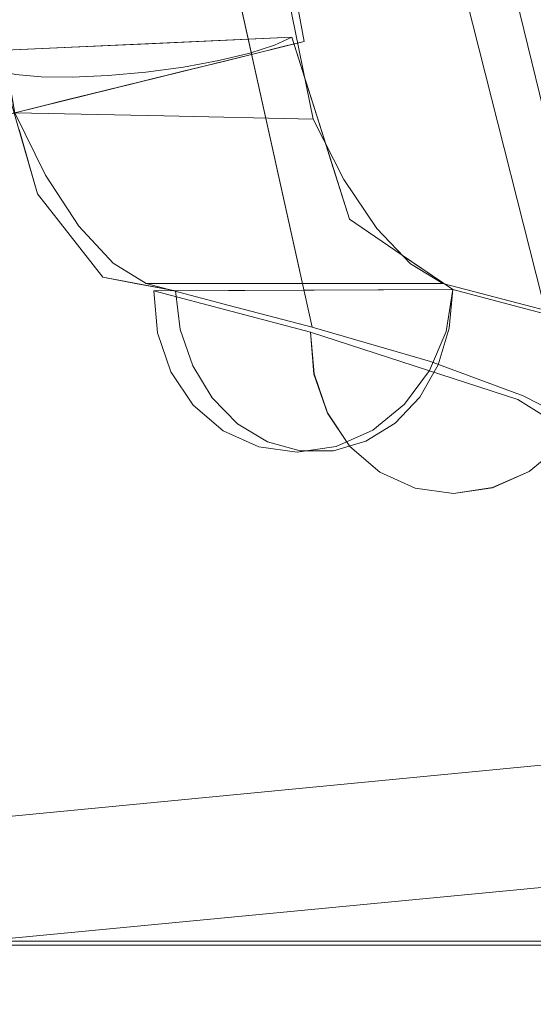
# Model space of a CAD drawing. Units: inches. Extents: x -10.8 to 12.7, y -10 to 10.
# Drawn here: x -8.8 to -7.2, y -10 to -6.8 of the extents above; entities that cross this region are included whole.
import ezdxf

# ---------------------------------------------------------------- set-up
doc = ezdxf.new("R2010")
doc.units = ezdxf.units.IN
doc.header["$MEASUREMENT"] = 0
doc.layers.add('SEAT-BASEMETAL', color=5, linetype='Continuous', lineweight=9)
doc.layers.add('SEAT-FABRIC', color=5, linetype='Continuous', lineweight=9)

msp = doc.modelspace()

# ---------------------------------------------------------------- linework, layer by layer
at = {"layer": 'SEAT-BASEMETAL'}
for points, invisible_edges in [([(-10.5952, -9.5689, 1.4015), (-6.0904, -9.1382, 16.31), (-6.0418, -9.1315, 16.2949)], 1), ([(-6.0418, -9.1315, 16.2949), (-10.5464, -9.5756, 1.3867), (-10.5952, -9.5689, 1.4015)], 1), ([(-10.5464, -9.5756, 1.3867), (-6.0418, -9.1315, 16.2949), (-5.993, -9.1382, 16.2802)], 13), ([(-6.1357, -9.1578, 16.3244), (-10.6438, -9.5756, 1.4165), (-10.6891, -9.5953, 1.4309)], 13), ([(-10.6891, -9.5953, 1.4309), (-6.1744, -9.1891, 16.3371), (-6.1357, -9.1578, 16.3244)], 13), ([(-6.0904, -9.1382, 16.31), (-10.5952, -9.5689, 1.4015), (-10.6438, -9.5756, 1.4165)], 13), ([(-10.6438, -9.5756, 1.4165), (-6.1357, -9.1578, 16.3244), (-6.0904, -9.1382, 16.31)], 13), ([(-5.993, -9.1382, 16.2802), (-10.5008, -9.5953, 1.3734), (-10.5464, -9.5756, 1.3867)], 13), ([(-5.993, -9.1382, 16.2802), (-5.9474, -9.1578, 16.2668), (-10.5008, -9.5953, 1.3734)], 14), ([(-10.4616, -9.6265, 1.3623), (-10.5008, -9.5953, 1.3734), (-5.9474, -9.1578, 16.2668)], 14), ([(-10.4616, -9.6265, 1.3623), (-5.9474, -9.1578, 16.2668), (-5.9082, -9.1891, 16.2558)], 13), ([(-10.6891, -9.5953, 1.4309), (-10.7278, -9.6265, 1.4437), (-6.1744, -9.1891, 16.3371)], 14), ([(-10.7278, -9.6265, 1.4437), (-6.204, -9.2299, 16.3474), (-6.1744, -9.1891, 16.3371)], 13), ([(-10.4616, -9.6265, 1.3623), (-5.9082, -9.1891, 16.2558), (-10.4313, -9.6673, 1.3543)], 3), ([(-10.4313, -9.6673, 1.3543), (-5.9082, -9.1891, 16.2558), (-5.8779, -9.2299, 16.2477)], 13), ([(-6.204, -9.2299, 16.3474), (-10.7278, -9.6265, 1.4437), (-10.7574, -9.6673, 1.4539)], 13), ([(-6.2224, -9.2773, 16.3544), (-6.204, -9.2299, 16.3474), (-10.7574, -9.6673, 1.4539)], 14), ([(-5.8779, -9.2299, 16.2477), (-10.4121, -9.7147, 1.3498), (-10.4313, -9.6673, 1.3543)], 13), ([(-10.4121, -9.7147, 1.3498), (-5.8779, -9.2299, 16.2477), (-5.8587, -9.2773, 16.2432)], 13), ([(-6.2224, -9.2773, 16.3544), (-10.7574, -9.6673, 1.4539), (-10.7758, -9.7147, 1.461)], 13), ([(-10.7758, -9.7147, 1.461), (-6.2284, -9.3283, 16.3577), (-6.2224, -9.2773, 16.3544)], 13), ([(-10.4121, -9.7147, 1.3498), (-5.8587, -9.2773, 16.2432), (-10.4053, -9.7657, 1.3492)], 3), ([(-10.4053, -9.7657, 1.3492), (-5.8587, -9.2773, 16.2432), (-5.8519, -9.3283, 16.2426)], 13), ([(-10.7758, -9.7147, 1.461), (-10.7818, -9.7657, 1.4643), (-6.2284, -9.3283, 16.3577)], 14), ([(-10.7818, -9.7657, 1.4643), (-6.2216, -9.3792, 16.3571), (-6.2284, -9.3283, 16.3577)], 13), ([(-10.4113, -9.8166, 1.3525), (-5.8519, -9.3283, 16.2426), (-5.8579, -9.3792, 16.246)], 13), ([(-10.4113, -9.8166, 1.3525), (-10.4053, -9.7657, 1.3492), (-5.8519, -9.3283, 16.2426)], 14), ([(-10.775, -9.8166, 1.4637), (-6.2216, -9.3792, 16.3571), (-10.7818, -9.7657, 1.4643)], 3), ([(-10.775, -9.8166, 1.4637), (-6.2024, -9.4266, 16.3527), (-6.2216, -9.3792, 16.3571)], 13), ([(-5.8579, -9.3792, 16.246), (-10.4297, -9.864, 1.3595), (-10.4113, -9.8166, 1.3525)], 13), ([(-5.8579, -9.3792, 16.246), (-5.8763, -9.4266, 16.253), (-10.4297, -9.864, 1.3595)], 14), ([(-6.2024, -9.4266, 16.3527), (-10.775, -9.8166, 1.4637), (-10.7558, -9.864, 1.4592)], 13), ([(-10.7558, -9.864, 1.4592), (-6.1721, -9.4674, 16.3446), (-6.2024, -9.4266, 16.3527)], 13), ([(-5.8763, -9.4266, 16.253), (-10.4593, -9.9048, 1.3698), (-10.4297, -9.864, 1.3595)], 13), ([(-10.4593, -9.9048, 1.3698), (-5.8763, -9.4266, 16.253), (-5.9059, -9.4674, 16.2632)], 13), ([(-10.7255, -9.9048, 1.4512), (-6.1721, -9.4674, 16.3446), (-10.7558, -9.864, 1.4592)], 3), ([(-10.7255, -9.9048, 1.4512), (-6.1329, -9.4987, 16.3335), (-6.1721, -9.4674, 16.3446)], 13), ([(-10.498, -9.9361, 1.3825), (-10.4593, -9.9048, 1.3698), (-5.9059, -9.4674, 16.2632)], 14), ([(-10.498, -9.9361, 1.3825), (-5.9059, -9.4674, 16.2632), (-5.9446, -9.4987, 16.276)], 13), ([(-10.7255, -9.9048, 1.4512), (-10.6863, -9.9361, 1.4401), (-6.1329, -9.4987, 16.3335)], 14), ([(-6.0873, -9.5183, 16.3202), (-6.1329, -9.4987, 16.3335), (-10.6863, -9.9361, 1.4401)], 14), ([(-10.498, -9.9361, 1.3825), (-5.9446, -9.4987, 16.276), (-10.5433, -9.9557, 1.3969)], 3), ([(-10.5433, -9.9557, 1.3969), (-5.9446, -9.4987, 16.276), (-5.9899, -9.5183, 16.2904)], 13), ([(-6.0873, -9.5183, 16.3202), (-10.6863, -9.9361, 1.4401), (-10.6407, -9.9557, 1.4267)], 13), ([(-10.6407, -9.9557, 1.4267), (-6.0385, -9.525, 16.3055), (-6.0873, -9.5183, 16.3202)], 13), ([(-6.0385, -9.525, 16.3055), (-10.6407, -9.9557, 1.4267), (-10.5919, -9.9624, 1.412)], 1), ([(-5.9899, -9.5183, 16.2904), (-10.5919, -9.9624, 1.412), (-10.5433, -9.9557, 1.3969)], 13), ([(-10.5919, -9.9624, 1.412), (-5.9899, -9.5183, 16.2904), (-6.0385, -9.525, 16.3055)], 1), ([(-9.6345, -9.6145, 0.1882), (-9.6345, -9.6195, 0.2393), (7.4882, -9.6195, 0.2393), (7.4882, -9.6145, 0.1882)], 10), ([(7.4882, -9.6145, 0.1882), (7.4882, -9.623, 0.1375), (-9.6345, -9.623, 0.1375), (-9.6345, -9.6145, 0.1882)], 10), ([(7.4882, -9.6376, 0.2874), (7.4882, -9.6195, 0.2393), (-9.6345, -9.6195, 0.2393), (-9.6345, -9.6376, 0.2874)], 10), ([(7.4882, -9.623, 0.1375), (7.4882, -9.6442, 0.0907), (-9.6345, -9.6442, 0.0907), (-9.6345, -9.623, 0.1375)], 10), ([(7.4882, -9.6675, 0.3292), (7.4882, -9.6376, 0.2874), (-9.6345, -9.6376, 0.2874), (-9.6345, -9.6675, 0.3292)], 10), ([(7.4882, -9.6442, 0.0907), (7.4882, -9.6769, 0.051), (-9.6345, -9.6769, 0.051), (-9.6345, -9.6442, 0.0907)], 10), ([(7.4882, -9.7072, 0.3619), (7.4882, -9.6675, 0.3292), (-9.6345, -9.6675, 0.3292), (-9.6345, -9.7072, 0.3619)], 10), ([(7.4882, -9.6769, 0.051), (7.4882, -9.7187, 0.0211), (-9.6345, -9.7187, 0.0211), (-9.6345, -9.6769, 0.051)], 10), ([(7.4882, -9.754, 0.3831), (7.4882, -9.7072, 0.3619), (-9.6345, -9.7072, 0.3619), (-9.6345, -9.754, 0.3831)], 10), ([(7.4882, -9.7187, 0.0211), (7.4882, -9.7668, 0.003), (-9.6345, -9.7668, 0.003), (-9.6345, -9.7187, 0.0211)], 10), ([(7.4882, -9.8047, 0.3915), (7.4882, -9.754, 0.3831), (-9.6345, -9.754, 0.3831), (-9.6345, -9.8047, 0.3915)], 2), ([(7.4882, -9.7668, 0.003), (7.4882, -9.8179, -0.0019), (-9.6345, -9.8179, -0.0019), (-9.6345, -9.7668, 0.003)], 8), ([(7.4882, -9.8558, 0.3865), (7.4882, -9.8047, 0.3915), (-9.6345, -9.8047, 0.3915), (-9.6345, -9.8558, 0.3865)], 8), ([(7.4882, -9.8179, -0.0019), (7.4882, -9.8686, 0.0065), (-9.6345, -9.8686, 0.0065), (-9.6345, -9.8179, -0.0019)], 2), ([(7.4882, -9.9039, 0.3685), (7.4882, -9.8558, 0.3865), (-9.6345, -9.8558, 0.3865), (-9.6345, -9.9039, 0.3685)], 10), ([(7.4882, -9.8686, 0.0065), (7.4882, -9.9154, 0.0277), (-9.6345, -9.9154, 0.0277), (-9.6345, -9.8686, 0.0065)], 10), ([(7.4882, -9.9457, 0.3386), (7.4882, -9.9039, 0.3685), (-9.6345, -9.9039, 0.3685), (-9.6345, -9.9457, 0.3386)], 10), ([(-9.6345, -9.9154, 0.0277), (7.4882, -9.9154, 0.0277), (7.4882, -9.9551, 0.0604), (-9.6345, -9.9551, 0.0604)], 5), ([(7.4882, -9.9783, 0.2989), (7.4882, -9.9457, 0.3386), (-9.6345, -9.9457, 0.3386), (-9.6345, -9.9783, 0.2989)], 10), ([(-9.6345, -9.9551, 0.0604), (7.4882, -9.9551, 0.0604), (7.4882, -9.985, 0.1022), (-9.6345, -9.985, 0.1022)], 5), ([(7.4882, -9.9996, 0.2521), (7.4882, -9.9783, 0.2989), (-9.6345, -9.9783, 0.2989), (-9.6345, -9.9996, 0.2521)], 10), ([(7.4882, -9.985, 0.1022), (7.4882, -10.003, 0.1503), (-9.6345, -10.003, 0.1503), (-9.6345, -9.985, 0.1022)], 10), ([(7.4882, -10.008, 0.2014), (7.4882, -9.9996, 0.2521), (-9.6345, -9.9996, 0.2521), (-9.6345, -10.008, 0.2014)], 10), ([(-9.6345, -10.008, 0.2014), (-9.6345, -10.003, 0.1503), (7.4882, -10.003, 0.1503), (7.4882, -10.008, 0.2014)], 10)]:
    msp.add_3dface(points, dxfattribs=dict(at, invisible_edges=invisible_edges))
at = {"layer": 'SEAT-FABRIC'}
for points, invisible_edges in [([(-8.2385, -0.077, 19.4193), (-6.9287, -8.7011, 19.9517), (-7.7692, -5.2639, 20.6422)], 15), ([(-6.8188, -8.7721, 19.2702), (-8.2385, -0.077, 19.4193), (-7.8436, -3.8681, 18.8797)], 15), ([(-6.9287, -8.7011, 19.9517), (-8.2385, -0.077, 19.4193), (-6.8188, -8.7721, 19.2702)], 3), ([(-8.42, -7.6854, 29.7385), (-9.3906, -4.3418, 30.4392), (-9.6701, -1.5089, 30.4392)], 13), ([(-8.42, -7.6854, 29.7385), (-9.6701, -1.5089, 30.4392), (-8.9113, -1.6449, 28.5051)], 15), ([(-8.1528, -7.756, 29.1217), (-8.42, -7.6854, 29.7385), (-8.9113, -1.6449, 28.5051)], 14), ([(-8.9113, -1.6449, 28.5051), (-8.5651, -4.7635, 28.5051), (-8.1528, -7.756, 29.1217)], 14), ([(-6.8038, -8.3904, 23.1717), (-7.8743, -3.39, 23.5147), (-7.7401, -4.4937, 22.4917)], 15), ([(-7.8743, -3.39, 23.5147), (-6.8038, -8.3904, 23.1717), (-7.648, -5.0358, 24.4367)], 15), ([(-8.0025, -3.4055, 25.6105), (-7.2052, -8.0476, 26.5134), (-8.1592, -4.1102, 26.9124)], 15), ([(-8.0025, -3.4055, 25.6105), (-6.9908, -8.1568, 25.4823), (-7.2052, -8.0476, 26.5134)], 13), ([(-6.9908, -8.1568, 25.4823), (-8.0025, -3.4055, 25.6105), (-7.648, -5.0358, 24.4367)], 15), ([(-8.5338, -3.5194, 30.8114), (-8.8425, -7.1352, 30.4392), (-9.4858, -3.6363, 30.4392)], 13), ([(-8.8425, -7.1352, 30.4392), (-8.5338, -3.5194, 30.8114), (-7.9112, -6.9059, 30.8114)], 1), ([(-8.5338, -3.5194, 30.8114), (-8.5224, -3.9608, 30.9017), (-7.9112, -6.9059, 30.8114)], 3), ([(-8.0639, -6.9435, 31.0262), (-7.9739, -6.9213, 30.9292), (-8.6328, -3.6058, 30.982)], 14), ([(-8.0639, -6.9435, 31.0262), (-8.6328, -3.6058, 30.982), (-8.6264, -4.4091, 31.0655)], 15), ([(-8.6328, -3.6058, 30.982), (-7.9739, -6.9213, 30.9292), (-8.5224, -3.9608, 30.9017)], 15), ([(-8.8554, -3.661, 31.1195), (-8.8761, -4.4665, 31.1396), (-8.3005, -7.0018, 31.1337)], 15), ([(-8.6264, -4.4091, 31.0655), (-8.8554, -3.661, 31.1195), (-8.1754, -6.9709, 31.096)], 15), ([(-8.3005, -7.0018, 31.1337), (-8.1754, -6.9709, 31.096), (-8.8554, -3.661, 31.1195)], 14), ([(-7.0664, -6.0286, 18.0131), (-6.593, -8.8446, 18.618), (-7.8436, -3.8681, 18.8797)], 15), ([(-6.8188, -8.7721, 19.2702), (-7.8436, -3.8681, 18.8797), (-6.593, -8.8446, 18.618)], 3), ([(-7.9112, -6.9059, 30.8114), (-8.5224, -3.9608, 30.9017), (-7.9739, -6.9213, 30.9292)], 3), ([(-8.5651, -4.7635, 28.5051), (-8.1592, -4.1102, 26.9124), (-7.5044, -7.9373, 27.5231)], 15), ([(-8.1592, -4.1102, 26.9124), (-7.2052, -8.0476, 26.5134), (-7.5044, -7.9373, 27.5231)], 13), ([(-7.1564, -4.1262, 27.0859), (-7.5945, -4.7724, 28.79), (-6.4825, -7.9541, 27.7484)], 15), ([(-8.7662, -7.1164, 30.9476), (-9.1465, -5.0828, 30.9968), (-9.3698, -4.209, 30.892)], 15), ([(-8.7662, -7.1164, 30.9476), (-9.3698, -4.209, 30.892), (-8.8339, -7.1331, 30.8329)], 3), ([(-8.6366, -7.5013, 30.1565), (-8.7439, -7.3369, 30.3187), (-9.3906, -4.3418, 30.4392)], 14), ([(-8.6366, -7.5013, 30.1565), (-9.3906, -4.3418, 30.4392), (-8.5264, -7.6198, 29.9598)], 3), ([(-8.8425, -7.1352, 30.4392), (-9.3906, -4.3418, 30.4392), (-8.7439, -7.3369, 30.3187)], 2), ([(-8.42, -7.6854, 29.7385), (-8.5264, -7.6198, 29.9598), (-9.3906, -4.3418, 30.4392)], 14), ([(-8.8425, -7.1352, 30.4392), (-8.3623, -7.1455, 30.6191), (-9.3906, -4.3418, 30.4392)], 2), ([(-9.3906, -4.3418, 30.4392), (-8.3623, -7.1455, 30.6191), (-8.4516, -4.3562, 30.7988)], 15), ([(-9.1516, -4.3735, 31.0761), (-8.5576, -7.0651, 31.1049), (-8.8566, -5.3768, 31.1249)], 15), ([(-8.5576, -7.0651, 31.1049), (-9.1516, -4.3735, 31.0761), (-8.6719, -7.0932, 31.0404)], 3), ([(-9.1516, -4.3735, 31.0761), (-9.1465, -5.0828, 30.9968), (-8.6719, -7.0932, 31.0404)], 15), ([(-7.8821, -7.1559, 30.7988), (-8.4516, -4.3562, 30.7988), (-8.3623, -7.1455, 30.6191)], 2), ([(-8.4516, -4.3562, 30.7988), (-7.4639, -7.6854, 30.1094), (-7.5945, -4.7724, 28.79)], 15), ([(-7.677, -7.508, 30.5181), (-8.4516, -4.3562, 30.7988), (-7.7834, -7.35, 30.6781)], 3), ([(-8.4516, -4.3562, 30.7988), (-7.677, -7.508, 30.5181), (-7.5685, -7.622, 30.3255)], 13), ([(-7.7834, -7.35, 30.6781), (-8.4516, -4.3562, 30.7988), (-7.8821, -7.1559, 30.7988)], 1), ([(-7.5685, -7.622, 30.3255), (-7.4639, -7.6854, 30.1094), (-8.4516, -4.3562, 30.7988)], 14), ([(-8.6264, -4.4091, 31.0655), (-8.1754, -6.9709, 31.096), (-8.0639, -6.9435, 31.0262)], 13), ([(-8.3005, -7.0018, 31.1337), (-8.8761, -4.4665, 31.1396), (-8.4309, -7.0339, 31.1367)], 3), ([(-8.8761, -4.4665, 31.1396), (-8.8566, -5.3768, 31.1249), (-8.4309, -7.0339, 31.1367)], 15), ([(-6.8212, -8.5138, 21.9054), (-7.7401, -4.4937, 22.4917), (-7.7692, -5.2639, 20.6422)], 15), ([(-6.8038, -8.3904, 23.1717), (-7.7401, -4.4937, 22.4917), (-6.8212, -8.5138, 21.9054)], 3), ([(-7.5044, -7.9373, 27.5231), (-7.885, -7.8266, 28.5051), (-8.5651, -4.7635, 28.5051)], 12), ([(-7.885, -7.8266, 28.5051), (-8.1528, -7.756, 29.1217), (-8.5651, -4.7635, 28.5051)], 2), ([(-7.1766, -7.761, 29.4495), (-6.8887, -7.8366, 28.79), (-7.5945, -4.7724, 28.79)], 12), ([(-7.5945, -4.7724, 28.79), (-7.4639, -7.6854, 30.1094), (-7.1766, -7.761, 29.4495)], 13), ([(-7.5945, -4.7724, 28.79), (-6.8887, -7.8366, 28.79), (-6.4825, -7.9541, 27.7484)], 12), ([(-6.8038, -8.3904, 23.1717), (-6.864, -8.2641, 24.4367), (-7.648, -5.0358, 24.4367)], 12), ([(-6.864, -8.2641, 24.4367), (-6.9908, -8.1568, 25.4823), (-7.648, -5.0358, 24.4367)], 2), ([(-8.7662, -7.1164, 30.9476), (-8.6719, -7.0932, 31.0404), (-9.1465, -5.0828, 30.9968)], 14), ([(-6.9287, -8.7011, 19.9517), (-6.9168, -8.6339, 20.6422), (-7.7692, -5.2639, 20.6422)], 12), ([(-6.9168, -8.6339, 20.6422), (-6.8212, -8.5138, 21.9054), (-7.7692, -5.2639, 20.6422)], 2), ([(-8.8566, -5.3768, 31.1249), (-8.5576, -7.0651, 31.1049), (-8.4309, -7.0339, 31.1367)], 13), ([(-8.903, -6.9347, 30.4727), (-8.0063, -6.9182, 30.9182), (-7.9504, -6.8924, 30.8114)], 1), ([(-8.8734, -7.1429, 30.5697), (-7.9112, -6.9059, 30.8114), (-8.0639, -6.9435, 31.0262)], 15), ([(-8.8425, -7.1352, 30.4392), (-7.9112, -6.9059, 30.8114), (-8.8734, -7.1429, 30.5697)], 2), ([(-8.6578, -6.9238, 30.5599), (-8.4126, -6.9129, 30.6471), (-8.4782, -7.1896, 30.4968)], 14), ([(-8.4782, -7.1896, 30.4968), (-8.4126, -6.9129, 30.6471), (-8.1736, -7.1019, 30.6575)], 15), ([(-7.9504, -6.8924, 30.8114), (-8.1736, -7.1019, 30.6575), (-8.4126, -6.9129, 30.6471)], 3), ([(-8.1736, -7.1019, 30.6575), (-7.9504, -6.8924, 30.8114), (-7.9025, -7.0442, 30.731)], 13), ([(-7.9739, -6.9213, 30.9292), (-8.0639, -6.9435, 31.0262), (-7.9112, -6.9059, 30.8114)], 2), ([(-8.0063, -6.9182, 30.9182), (-7.8824, -7.1077, 30.6974), (-7.9504, -6.8924, 30.8114)], 1), ([(-8.903, -6.9347, 30.4727), (-8.9304, -6.9593, 30.5896), (-8.4206, -7.0045, 31.1399)], 14), ([(-8.903, -6.9347, 30.4727), (-8.0863, -6.9437, 31.0092), (-8.0063, -6.9182, 30.9182)], 13), ([(-8.8511, -7.1141, 30.3734), (-8.903, -6.9347, 30.4727), (-8.6578, -6.9238, 30.5599)], 12), ([(-8.4206, -7.0045, 31.1399), (-8.2994, -6.9882, 31.1236), (-8.903, -6.9347, 30.4727)], 14), ([(-8.2994, -6.9882, 31.1236), (-8.1857, -6.9675, 31.0792), (-8.903, -6.9347, 30.4727)], 14), ([(-8.903, -6.9347, 30.4727), (-8.1857, -6.9675, 31.0792), (-8.0863, -6.9437, 31.0092)], 13), ([(-8.0639, -6.9435, 31.0262), (-8.8705, -7.1421, 30.704), (-8.8734, -7.1429, 30.5697)], 13), ([(-8.0639, -6.9435, 31.0262), (-8.3005, -7.0018, 31.1337), (-8.8705, -7.1421, 30.704)], 15), ([(-8.8511, -7.1141, 30.3734), (-8.6578, -6.9238, 30.5599), (-8.4782, -7.1896, 30.4968)], 15), ([(-8.1754, -6.9709, 31.096), (-8.3005, -7.0018, 31.1337), (-8.0639, -6.9435, 31.0262)], 2), ([(-8.0961, -7.2187, 30.9686), (-8.0863, -6.9437, 31.0092), (-8.1857, -6.9675, 31.0792)], 13), ([(-8.0961, -7.2187, 30.9686), (-8.0063, -6.9182, 30.9182), (-8.0863, -6.9437, 31.0092)], 13), ([(-8.0063, -6.9182, 30.9182), (-8.0961, -7.2187, 30.9686), (-7.8824, -7.1077, 30.6974)], 15), ([(-8.9304, -6.9593, 30.5896), (-8.9287, -6.9812, 30.7096), (-8.5422, -7.0155, 31.1272)], 14), ([(-8.9304, -6.9593, 30.5896), (-8.5422, -7.0155, 31.1272), (-8.4206, -7.0045, 31.1399)], 13), ([(-8.0961, -7.2187, 30.9686), (-8.1857, -6.9675, 31.0792), (-8.2994, -6.9882, 31.1236)], 13), ([(-8.9287, -6.9812, 30.7096), (-8.8406, -7.0122, 30.9311), (-8.7584, -7.0195, 31.0198)], 13), ([(-8.9287, -6.9812, 30.7096), (-8.7584, -7.0195, 31.0198), (-8.6569, -7.0206, 31.0864)], 13), ([(-8.5422, -7.0155, 31.1272), (-8.9287, -6.9812, 30.7096), (-8.6569, -7.0206, 31.0864)], 3), ([(-8.8406, -7.0122, 30.9311), (-8.8986, -6.9992, 30.8257), (-8.7564, -7.3162, 30.8703)], 14), ([(-8.8986, -6.9992, 30.8257), (-8.8702, -7.2645, 30.664), (-8.7564, -7.3162, 30.8703)], 15), ([(-8.7662, -7.1164, 30.9476), (-8.8705, -7.1421, 30.704), (-8.3005, -7.0018, 31.1337)], 15), ([(-8.7662, -7.1164, 30.9476), (-8.3005, -7.0018, 31.1337), (-8.4309, -7.0339, 31.1367)], 13), ([(-8.5422, -7.0155, 31.1272), (-8.3207, -7.2991, 31.0393), (-8.4206, -7.0045, 31.1399)], 3), ([(-8.4206, -7.0045, 31.1399), (-8.3207, -7.2991, 31.0393), (-8.2994, -6.9882, 31.1236)], 3), ([(-8.2994, -6.9882, 31.1236), (-8.3207, -7.2991, 31.0393), (-8.0961, -7.2187, 30.9686)], 15), ([(-8.7564, -7.3162, 30.8703), (-8.7584, -7.0195, 31.0198), (-8.8406, -7.0122, 30.9311)], 13), ([(-8.6719, -7.0932, 31.0404), (-8.7662, -7.1164, 30.9476), (-8.4309, -7.0339, 31.1367)], 14), ([(-8.7584, -7.0195, 31.0198), (-8.7564, -7.3162, 30.8703), (-8.6569, -7.0206, 31.0864)], 3), ([(-8.6569, -7.0206, 31.0864), (-8.7564, -7.3162, 30.8703), (-8.5175, -7.4927, 30.9223)], 15), ([(-8.6719, -7.0932, 31.0404), (-8.4309, -7.0339, 31.1367), (-8.5576, -7.0651, 31.1049)], 1), ([(-8.5422, -7.0155, 31.1272), (-8.6569, -7.0206, 31.0864), (-8.5175, -7.4927, 30.9223)], 14), ([(-8.3207, -7.2991, 31.0393), (-8.5422, -7.0155, 31.1272), (-8.5175, -7.4927, 30.9223)], 15), ([(-7.9025, -7.0442, 30.731), (-7.8545, -7.196, 30.6507), (-8.1736, -7.1019, 30.6575)], 14), ([(-8.2635, -7.4021, 30.3987), (-8.4782, -7.1896, 30.4968), (-8.1736, -7.1019, 30.6575)], 15), ([(-8.2635, -7.4021, 30.3987), (-8.1736, -7.1019, 30.6575), (-7.8545, -7.196, 30.6507)], 15), ([(-8.7662, -7.1164, 30.9476), (-8.8339, -7.1331, 30.8329), (-8.8705, -7.1421, 30.704)], 12), ([(-8.7695, -7.3962, 30.2173), (-8.8511, -7.1141, 30.3734), (-8.4782, -7.1896, 30.4968)], 14), ([(-8.8425, -7.1352, 30.4392), (-8.7439, -7.3369, 30.3187), (-8.3623, -7.1455, 30.6191)], 2), ([(-8.0961, -7.2187, 30.9686), (-7.9709, -7.3662, 30.818), (-7.8824, -7.1077, 30.6974)], 15), ([(-7.8824, -7.1077, 30.6974), (-7.9709, -7.3662, 30.818), (-7.8238, -7.293, 30.5993)], 3), ([(-7.7834, -7.35, 30.6781), (-8.3623, -7.1455, 30.6191), (-8.7439, -7.3369, 30.3187)], 15), ([(-8.3623, -7.1455, 30.6191), (-7.7834, -7.35, 30.6781), (-7.8821, -7.1559, 30.7988)], 1), ([(-8.8294, -7.1891, 30.3319), (-8.8252, -7.4314, 30.4478), (-8.8702, -7.2645, 30.664)], 15), ([(-8.8252, -7.4314, 30.4478), (-8.8294, -7.1891, 30.3319), (-8.7695, -7.3962, 30.2173)], 13), ([(-8.4782, -7.1896, 30.4968), (-8.4715, -7.4828, 30.2237), (-8.7695, -7.3962, 30.2173)], 15), ([(-8.4782, -7.1896, 30.4968), (-8.2635, -7.4021, 30.3987), (-8.4715, -7.4828, 30.2237)], 15), ([(-7.7653, -7.4783, 30.5012), (-8.2635, -7.4021, 30.3987), (-7.8545, -7.196, 30.6507)], 3), ([(-8.3207, -7.2991, 31.0393), (-8.141, -7.4933, 30.8979), (-8.0961, -7.2187, 30.9686)], 15), ([(-7.9709, -7.3662, 30.818), (-8.0961, -7.2187, 30.9686), (-8.141, -7.4933, 30.8979)], 15), ([(-8.7621, -7.5251, 30.6399), (-8.7564, -7.3162, 30.8703), (-8.8702, -7.2645, 30.664)], 15), ([(-8.8702, -7.2645, 30.664), (-8.8252, -7.4314, 30.4478), (-8.7621, -7.5251, 30.6399)], 15), ([(-7.8238, -7.293, 30.5993), (-7.9709, -7.3662, 30.818), (-7.9246, -7.5775, 30.704)], 15), ([(-7.9246, -7.5775, 30.704), (-7.7653, -7.4783, 30.5012), (-7.8238, -7.293, 30.5993)], 13), ([(-8.5702, -7.7299, 30.6671), (-8.7564, -7.3162, 30.8703), (-8.7621, -7.5251, 30.6399)], 15), ([(-8.5175, -7.4927, 30.9223), (-8.7564, -7.3162, 30.8703), (-8.5702, -7.7299, 30.6671)], 15), ([(-8.3502, -7.7099, 30.7959), (-8.3207, -7.2991, 31.0393), (-8.5175, -7.4927, 30.9223)], 15), ([(-8.141, -7.4933, 30.8979), (-8.3207, -7.2991, 31.0393), (-8.3502, -7.7099, 30.7959)], 15), ([(-8.7439, -7.3369, 30.3187), (-8.6366, -7.5013, 30.1565), (-7.7834, -7.35, 30.6781)], 14), ([(-8.6366, -7.5013, 30.1565), (-7.677, -7.508, 30.5181), (-7.7834, -7.35, 30.6781)], 13), ([(-7.9246, -7.5775, 30.704), (-7.9709, -7.3662, 30.818), (-8.141, -7.4933, 30.8979)], 15), ([(-8.7695, -7.3962, 30.2173), (-8.658, -7.7802, 30.2512), (-8.8252, -7.4314, 30.4478)], 15), ([(-8.6643, -7.531, 30.0251), (-8.7695, -7.3962, 30.2173), (-8.4715, -7.4828, 30.2237)], 14), ([(-8.658, -7.7802, 30.2512), (-8.7695, -7.3962, 30.2173), (-8.6643, -7.531, 30.0251)], 13), ([(-8.2635, -7.4021, 30.3987), (-8.0702, -7.6049, 30.1685), (-8.4715, -7.4828, 30.2237)], 15), ([(-8.0702, -7.6049, 30.1685), (-8.2635, -7.4021, 30.3987), (-7.7653, -7.4783, 30.5012)], 15), ([(-8.8252, -7.4314, 30.4478), (-8.658, -7.7802, 30.2512), (-8.7621, -7.5251, 30.6399)], 15), ([(-8.3726, -7.5994, 30.0671), (-8.6643, -7.531, 30.0251), (-8.4715, -7.4828, 30.2237)], 15), ([(-8.4715, -7.4828, 30.2237), (-8.0702, -7.6049, 30.1685), (-8.3726, -7.5994, 30.0671)], 15), ([(-7.5988, -7.5918, 30.2223), (-8.0702, -7.6049, 30.1685), (-7.7653, -7.4783, 30.5012)], 3), ([(-7.8587, -7.7875, 30.5336), (-7.7653, -7.4783, 30.5012), (-7.9246, -7.5775, 30.704)], 15), ([(-7.66, -7.5501, 30.3248), (-7.7653, -7.4783, 30.5012), (-7.8587, -7.7875, 30.5336)], 14), ([(-8.6366, -7.5013, 30.1565), (-8.5264, -7.6198, 29.9598), (-7.677, -7.508, 30.5181)], 14), ([(-8.5175, -7.4927, 30.9223), (-8.5702, -7.7299, 30.6671), (-8.3502, -7.7099, 30.7959)], 15), ([(-8.5264, -7.6198, 29.9598), (-7.5685, -7.622, 30.3255), (-7.677, -7.508, 30.5181)], 13), ([(-8.141, -7.4933, 30.8979), (-8.3502, -7.7099, 30.7959), (-8.1196, -7.7858, 30.7042)], 15), ([(-8.1196, -7.7858, 30.7042), (-7.9246, -7.5775, 30.704), (-8.141, -7.4933, 30.8979)], 15), ([(-8.658, -7.7802, 30.2512), (-8.5702, -7.7299, 30.6671), (-8.7621, -7.5251, 30.6399)], 15), ([(-8.6643, -7.531, 30.0251), (-8.3726, -7.5994, 30.0671), (-8.5591, -7.6657, 29.8329)], 3), ([(-8.6643, -7.531, 30.0251), (-8.5591, -7.6657, 29.8329), (-8.658, -7.7802, 30.2512)], 14), ([(-7.8587, -7.7875, 30.5336), (-7.6926, -7.8225, 30.3228), (-7.66, -7.5501, 30.3248)], 15), ([(-7.66, -7.5501, 30.3248), (-7.6926, -7.8225, 30.3228), (-7.5547, -7.6219, 30.1483)], 3), ([(-8.1196, -7.7858, 30.7042), (-7.8587, -7.7875, 30.5336), (-7.9246, -7.5775, 30.704)], 15), ([(-8.5591, -7.6657, 29.8329), (-8.3726, -7.5994, 30.0671), (-8.1992, -7.6879, 29.8698)], 15), ([(-8.1992, -7.6879, 29.8698), (-8.3726, -7.5994, 30.0671), (-8.0702, -7.6049, 30.1685)], 15), ([(-8.0702, -7.6049, 30.1685), (-7.8775, -7.6803, 30.0165), (-8.1992, -7.6879, 29.8698)], 15), ([(-7.8775, -7.6803, 30.0165), (-8.0702, -7.6049, 30.1685), (-7.5988, -7.5918, 30.2223)], 15), ([(-7.4324, -7.7053, 29.9433), (-7.8775, -7.6803, 30.0165), (-7.5988, -7.5918, 30.2223)], 3), ([(-8.5264, -7.6198, 29.9598), (-8.42, -7.6854, 29.7385), (-7.5685, -7.622, 30.3255)], 14), ([(-7.5685, -7.622, 30.3255), (-8.42, -7.6854, 29.7385), (-7.4639, -7.6854, 30.1094)], 1), ([(-7.5547, -7.6219, 30.1483), (-7.6926, -7.8225, 30.3228), (-7.6405, -7.9754, 30.1368)], 15), ([(-7.5547, -7.6219, 30.1483), (-7.6405, -7.9754, 30.1368), (-7.4435, -7.83, 29.936)], 15), ([(-7.4435, -7.83, 29.936), (-7.4324, -7.7053, 29.9433), (-7.5547, -7.6219, 30.1483)], 12), ([(-8.5591, -7.6657, 29.8329), (-8.5075, -7.8766, 29.846), (-8.658, -7.7802, 30.2512)], 15), ([(-8.4164, -7.6921, 29.5744), (-8.5591, -7.6657, 29.8329), (-8.1992, -7.6879, 29.8698)], 14), ([(-8.4543, -7.6851, 29.6431), (-8.5075, -7.8766, 29.846), (-8.5591, -7.6657, 29.8329)], 3), ([(-8.4543, -7.6851, 29.6431), (-8.3669, -8.004, 29.6957), (-8.5075, -7.8766, 29.846)], 15), ([(-8.3101, -7.8335, 29.4187), (-8.4543, -7.6851, 29.6431), (-8.3257, -7.7089, 29.4101)], 1), ([(-8.3101, -7.8335, 29.4187), (-8.3669, -8.004, 29.6957), (-8.4543, -7.6851, 29.6431)], 15), ([(-7.4639, -7.6854, 30.1094), (-8.42, -7.6854, 29.7385), (-8.1528, -7.756, 29.1217)], 12), ([(-7.8923, -7.7072, 29.6688), (-8.4164, -7.6921, 29.5744), (-8.1992, -7.6879, 29.8698)], 15), ([(-7.8923, -7.7072, 29.6688), (-8.3257, -7.7089, 29.4101), (-8.4164, -7.6921, 29.5744)], 12), ([(-7.4324, -7.7053, 29.9434), (-7.1809, -7.7716, 29.3644), (-8.395, -7.7096, 29.5263)], 2), ([(-7.4539, -7.8404, 29.9495), (-7.4324, -7.7053, 29.9434), (-8.395, -7.7096, 29.5263)], 12), ([(-7.4324, -7.7053, 29.9433), (-8.3101, -7.8335, 29.4187), (-8.3257, -7.7089, 29.4101)], 1), ([(-8.3101, -7.8335, 29.4187), (-7.4324, -7.7053, 29.9433), (-8.2698, -7.9508, 29.4422)], 3), ([(-8.2072, -8.0542, 29.4789), (-8.2698, -7.9508, 29.4422), (-7.4324, -7.7053, 29.9433)], 14), ([(-8.1253, -8.1373, 29.5274), (-8.2072, -8.0542, 29.4789), (-7.4324, -7.7053, 29.9433)], 14), ([(-7.8923, -7.7072, 29.6688), (-8.1992, -7.6879, 29.8698), (-7.8775, -7.6803, 30.0165)], 15), ([(-7.4639, -7.6854, 30.1094), (-8.1528, -7.756, 29.1217), (-7.1766, -7.761, 29.4495)], 3), ([(-8.0289, -8.1953, 29.5846), (-8.1253, -8.1373, 29.5274), (-7.4324, -7.7053, 29.9433)], 14), ([(-7.4435, -7.83, 29.936), (-8.0289, -8.1953, 29.5846), (-7.4324, -7.7053, 29.9433)], 3), ([(-7.6623, -7.7062, 29.8061), (-7.8923, -7.7072, 29.6688), (-7.8775, -7.6803, 30.0165)], 14), ([(-7.8775, -7.6803, 30.0165), (-7.4324, -7.7053, 29.9433), (-7.6623, -7.7062, 29.8061)], 13), ([(-7.1809, -7.7716, 29.3644), (-7.4324, -7.7053, 29.9434), (-7.4539, -7.8404, 29.9495)], 12), ([(-8.5702, -7.7299, 30.6671), (-8.658, -7.7802, 30.2512), (-8.5186, -7.9149, 30.3971)], 15), ([(-8.3502, -7.7099, 30.7959), (-8.5702, -7.7299, 30.6671), (-8.3397, -7.9172, 30.5696)], 15), ([(-8.3397, -7.9172, 30.5696), (-8.5702, -7.7299, 30.6671), (-8.5186, -7.9149, 30.3971)], 15), ([(-8.1432, -7.776, 28.9465), (-8.3838, -7.8445, 29.5467), (-8.395, -7.7096, 29.5263)], 1), ([(-8.395, -7.7096, 29.5263), (-7.1809, -7.7716, 29.3644), (-8.1432, -7.776, 28.9465)], 3), ([(-8.395, -7.7096, 29.5263), (-8.3838, -7.8445, 29.5467), (-7.4539, -7.8404, 29.9495)], 14), ([(-8.3502, -7.7099, 30.7959), (-8.3397, -7.9172, 30.5696), (-8.1196, -7.7858, 30.7042)], 15), ([(-7.1766, -7.761, 29.4495), (-8.1528, -7.756, 29.1217), (-7.885, -7.8266, 28.5051)], 13), ([(-7.8909, -7.8424, 28.3668), (-8.1432, -7.776, 28.9465), (-7.1809, -7.7716, 29.3644)], 14), ([(-7.8909, -7.8424, 28.3668), (-7.1809, -7.7716, 29.3644), (-6.929, -7.8379, 28.7856)], 13), ([(-7.1766, -7.761, 29.4495), (-7.885, -7.8266, 28.5051), (-6.8887, -7.8366, 28.79)], 3), ([(-7.1809, -7.7716, 29.3644), (-7.4539, -7.8404, 29.9495), (-6.9505, -7.9729, 28.7917)], 15), ([(-7.1809, -7.7716, 29.3644), (-6.9505, -7.9729, 28.7917), (-6.929, -7.8379, 28.7856)], 1), ([(-8.658, -7.7802, 30.2512), (-8.5075, -7.8766, 29.846), (-8.42, -8.0405, 29.9779)], 15), ([(-8.658, -7.7802, 30.2512), (-8.42, -8.0405, 29.9779), (-8.5186, -7.9149, 30.3971)], 15), ([(-7.8796, -7.9773, 28.3872), (-8.3838, -7.8445, 29.5467), (-8.1432, -7.776, 28.9465)], 15), ([(-8.1196, -7.7858, 30.7042), (-8.3397, -7.9172, 30.5696), (-8.0935, -8.0294, 30.4271)], 15), ([(-7.8796, -7.9773, 28.3872), (-8.1432, -7.776, 28.9465), (-7.8909, -7.8424, 28.3668)], 1), ([(-8.1196, -7.7858, 30.7042), (-8.0935, -8.0294, 30.4271), (-7.8587, -7.7875, 30.5336)], 15), ([(-8.0935, -8.0294, 30.4271), (-7.8401, -7.9947, 30.337), (-7.8587, -7.7875, 30.5336)], 15), ([(-7.8401, -7.9947, 30.337), (-7.6926, -7.8225, 30.3228), (-7.8587, -7.7875, 30.5336)], 15), ([(-8.3101, -7.8335, 29.4187), (-8.2698, -7.9508, 29.4422), (-8.3669, -8.004, 29.6957)], 14), ([(-8.0289, -8.1953, 29.5846), (-7.4435, -7.83, 29.936), (-7.9238, -8.2249, 29.6472)], 3), ([(-7.9238, -8.2249, 29.6472), (-7.4435, -7.83, 29.936), (-7.4798, -7.9476, 29.9137)], 13), ([(-6.8887, -7.8366, 28.79), (-7.885, -7.8266, 28.5051), (-7.5044, -7.9373, 27.5231)], 13), ([(-7.6405, -7.9754, 30.1368), (-7.6926, -7.8225, 30.3228), (-7.8401, -7.9947, 30.337)], 15), ([(-7.4435, -7.83, 29.936), (-7.6405, -7.9754, 30.1368), (-7.4798, -7.9476, 29.9137)], 3), ([(-8.3405, -7.9701, 29.5798), (-7.4539, -7.8404, 29.9495), (-8.3838, -7.8445, 29.5467)], 3), ([(-8.3405, -7.9701, 29.5798), (-8.3838, -7.8445, 29.5467), (-7.8796, -7.9773, 28.3872)], 14), ([(-7.4539, -7.8404, 29.9495), (-8.3405, -7.9701, 29.5798), (-7.8083, -8.2108, 29.8382)], 15), ([(-6.929, -7.8379, 28.7856), (-7.2232, -8.0589, 26.4158), (-7.8909, -7.8424, 28.3668)], 13), ([(-7.5672, -8.0778, 27.6118), (-7.8792, -7.9771, 28.3873), (-7.8909, -7.8424, 28.3668)], 13), ([(-7.5672, -8.0778, 27.6118), (-7.8909, -7.8424, 28.3668), (-7.5567, -7.9507, 27.3903)], 13), ([(-7.8083, -8.2108, 29.8382), (-7.5068, -7.9664, 29.941), (-7.4539, -7.8404, 29.9495)], 13), ([(-7.5068, -7.9664, 29.941), (-6.9505, -7.9729, 28.7917), (-7.4539, -7.8404, 29.9495)], 3), ([(-6.8887, -7.8366, 28.79), (-7.5044, -7.9373, 27.5231), (-6.4825, -7.9541, 27.7484)], 3), ([(-6.929, -7.8379, 28.7856), (-6.2066, -8.0722, 26.6744), (-7.2232, -8.0589, 26.4158)], 14), ([(-8.5075, -7.8766, 29.846), (-8.3669, -8.004, 29.6957), (-8.42, -8.0405, 29.9779)], 15), ([(-8.3397, -7.9172, 30.5696), (-8.5186, -7.9149, 30.3971), (-8.3089, -8.0657, 30.3009)], 15), ([(-8.42, -8.0405, 29.9779), (-8.3089, -8.0657, 30.3009), (-8.5186, -7.9149, 30.3971)], 15), ([(-8.3089, -8.0657, 30.3009), (-8.0935, -8.0294, 30.4271), (-8.3397, -7.9172, 30.5696)], 15), ([(-8.2698, -7.9508, 29.4422), (-8.2072, -8.0542, 29.4789), (-8.3669, -8.004, 29.6957)], 14), ([(-7.9238, -8.2249, 29.6472), (-7.4798, -7.9476, 29.9137), (-7.8161, -8.2245, 29.7114)], 3), ([(-7.8161, -8.2245, 29.7114), (-7.4798, -7.9476, 29.9137), (-7.7121, -8.194, 29.7737)], 3), ([(-7.6177, -8.1352, 29.8304), (-7.7121, -8.194, 29.7737), (-7.4798, -7.9476, 29.9137)], 14), ([(-7.6405, -7.9754, 30.1368), (-7.5387, -8.0515, 29.878), (-7.4798, -7.9476, 29.9137)], 13), ([(-7.5387, -8.0515, 29.878), (-7.6177, -8.1352, 29.8304), (-7.4798, -7.9476, 29.9137)], 2), ([(-7.3554, -8.0959, 26.9239), (-7.5672, -8.0778, 27.6118), (-7.5567, -7.9507, 27.3903)], 15), ([(-7.2232, -8.0589, 26.4158), (-7.3554, -8.0959, 26.9239), (-7.5567, -7.9507, 27.3903)], 3), ([(-7.2052, -8.0476, 26.5134), (-6.4825, -7.9541, 27.7484), (-7.5044, -7.9373, 27.5231)], 3), ([(-6.1626, -8.0713, 26.6769), (-6.4825, -7.9541, 27.7484), (-7.2052, -8.0476, 26.5134)], 14), ([(-8.3405, -7.9701, 29.5798), (-7.8363, -8.103, 28.4204), (-8.2681, -8.0778, 29.6236)], 3), ([(-7.8363, -8.103, 28.4204), (-8.3405, -7.9701, 29.5798), (-7.8796, -7.9773, 28.3872)], 3), ([(-7.8083, -8.2108, 29.8382), (-8.3405, -7.9701, 29.5798), (-8.0574, -8.2119, 29.7303)], 15), ([(-8.2681, -8.0778, 29.6236), (-8.1716, -8.1603, 29.6749), (-8.3405, -7.9701, 29.5798)], 2), ([(-8.0574, -8.2119, 29.7303), (-8.3405, -7.9701, 29.5798), (-8.1716, -8.1603, 29.6749)], 3), ([(-7.8359, -8.1027, 28.4206), (-7.8792, -7.9771, 28.3873), (-7.5178, -8.1734, 27.5802)], 14), ([(-7.5672, -8.0778, 27.6118), (-7.5178, -8.1734, 27.5802), (-7.8792, -7.9771, 28.3873)], 15), ([(-7.6405, -7.9754, 30.1368), (-7.8401, -7.9947, 30.337), (-7.8145, -8.1441, 30.0756)], 15), ([(-7.8145, -8.1441, 30.0756), (-7.6177, -8.1352, 29.8304), (-7.6405, -7.9754, 30.1368)], 15), ([(-7.5068, -7.9664, 29.941), (-7.8083, -8.2108, 29.8382), (-7.6902, -8.1582, 29.8834)], 13), ([(-7.5068, -7.9664, 29.941), (-7.6902, -8.1582, 29.8834), (-7.5874, -8.0748, 29.9184)], 1), ([(-7.6405, -7.9754, 30.1368), (-7.6177, -8.1352, 29.8304), (-7.5387, -8.0515, 29.878)], 13), ([(-7.5068, -7.9664, 29.941), (-7.5874, -8.0748, 29.9184), (-7.0034, -8.0991, 28.7831)], 14), ([(-7.5068, -7.9664, 29.941), (-7.0034, -8.0991, 28.7831), (-6.9505, -7.9729, 28.7917)], 13), ([(-8.3669, -8.004, 29.6957), (-8.2184, -8.16, 29.8201), (-8.42, -8.0405, 29.9779)], 15), ([(-8.3669, -8.004, 29.6957), (-8.2072, -8.0542, 29.4789), (-8.2184, -8.16, 29.8201)], 15), ([(-8.0935, -8.0294, 30.4271), (-7.8145, -8.1441, 30.0756), (-7.8401, -7.9947, 30.337)], 15), ([(-8.1013, -8.1704, 30.1153), (-8.42, -8.0405, 29.9779), (-8.2184, -8.16, 29.8201)], 15), ([(-8.3089, -8.0657, 30.3009), (-8.42, -8.0405, 29.9779), (-8.1013, -8.1704, 30.1153)], 15), ([(-8.1013, -8.1704, 30.1153), (-8.0935, -8.0294, 30.4271), (-8.3089, -8.0657, 30.3009)], 15), ([(-8.2184, -8.16, 29.8201), (-8.2072, -8.0542, 29.4789), (-8.1253, -8.1373, 29.5274)], 13), ([(-8.1013, -8.1704, 30.1153), (-7.8145, -8.1441, 30.0756), (-8.0935, -8.0294, 30.4271)], 15), ([(-6.1626, -8.0713, 26.6769), (-7.2052, -8.0476, 26.5134), (-6.9908, -8.1568, 25.4823)], 13), ([(-8.1716, -8.1603, 29.6749), (-8.2681, -8.0778, 29.6236), (-7.6676, -8.293, 28.5158)], 14), ([(-7.764, -8.2106, 28.4643), (-8.2681, -8.0778, 29.6236), (-7.8363, -8.103, 28.4204)], 3), ([(-7.6676, -8.293, 28.5158), (-8.2681, -8.0778, 29.6236), (-7.764, -8.2106, 28.4643)], 3), ([(-7.5874, -8.0748, 29.9184), (-7.6902, -8.1582, 29.8834), (-7.1866, -8.2908, 28.7252)], 14), ([(-7.5874, -8.0748, 29.9184), (-7.0839, -8.2074, 28.7604), (-7.0034, -8.0991, 28.7831)], 13), ([(-7.5874, -8.0748, 29.9184), (-7.1866, -8.2908, 28.7252), (-7.0839, -8.2074, 28.7604)], 13), ([(-7.3244, -8.2063, 26.9296), (-7.5672, -8.0778, 27.6118), (-7.3554, -8.0959, 26.9239)], 15), ([(-7.5672, -8.0778, 27.6118), (-7.3244, -8.2063, 26.9296), (-7.5178, -8.1734, 27.5802)], 15), ([(-7.2232, -8.0589, 26.4158), (-7.0952, -8.2454, 25.9311), (-7.3554, -8.0959, 26.9239)], 15), ([(-7.0558, -8.1646, 25.4023), (-7.0952, -8.2454, 25.9311), (-7.2232, -8.0589, 26.4158)], 3), ([(-7.2232, -8.0589, 26.4158), (-6.2066, -8.0722, 26.6744), (-6.8878, -8.2706, 24.3858)], 3), ([(-7.764, -8.2106, 28.4643), (-7.8359, -8.1027, 28.4206), (-7.4223, -8.2701, 27.4589)], 14), ([(-7.5178, -8.1734, 27.5802), (-7.4223, -8.2701, 27.4589), (-7.8359, -8.1027, 28.4206)], 15), ([(-7.3244, -8.2063, 26.9296), (-7.3554, -8.0959, 26.9239), (-7.0952, -8.2454, 25.9311)], 15), ([(-8.2184, -8.16, 29.8201), (-8.1253, -8.1373, 29.5274), (-8.0289, -8.1953, 29.5846)], 13), ([(-7.8161, -8.2245, 29.7114), (-7.8145, -8.1441, 30.0756), (-8.1013, -8.1704, 30.1153)], 15), ([(-7.8145, -8.1441, 30.0756), (-7.8161, -8.2245, 29.7114), (-7.7121, -8.194, 29.7737)], 13), ([(-7.7121, -8.194, 29.7737), (-7.6177, -8.1352, 29.8304), (-7.8145, -8.1441, 30.0756)], 14), ([(-8.1013, -8.1704, 30.1153), (-8.2184, -8.16, 29.8201), (-7.9238, -8.2249, 29.6472)], 15), ([(-7.9238, -8.2249, 29.6472), (-8.2184, -8.16, 29.8201), (-8.0289, -8.1953, 29.5846)], 3), ([(-7.5535, -8.3446, 28.5714), (-8.0574, -8.2119, 29.7303), (-8.1716, -8.1603, 29.6749)], 13), ([(-7.5535, -8.3446, 28.5714), (-8.1716, -8.1603, 29.6749), (-7.6676, -8.293, 28.5158)], 3), ([(-7.8161, -8.2245, 29.7114), (-8.1013, -8.1704, 30.1153), (-7.9238, -8.2249, 29.6472)], 3), ([(-7.8083, -8.2108, 29.8382), (-7.3046, -8.3435, 28.6798), (-7.6902, -8.1582, 29.8834)], 3), ([(-7.3046, -8.3435, 28.6798), (-7.1866, -8.2908, 28.7252), (-7.6902, -8.1582, 29.8834)], 14), ([(-7.5178, -8.1734, 27.5802), (-7.3244, -8.2063, 26.9296), (-7.4223, -8.2701, 27.4589)], 15), ([(-7.8083, -8.2108, 29.8382), (-8.0574, -8.2119, 29.7303), (-7.9335, -8.2291, 29.786)], 1), ([(-8.0574, -8.2119, 29.7303), (-7.5535, -8.3446, 28.5714), (-7.9335, -8.2291, 29.786)], 3), ([(-7.3046, -8.3435, 28.6798), (-7.8083, -8.2108, 29.8382), (-7.9335, -8.2291, 29.786)], 13), ([(-7.764, -8.2106, 28.4643), (-7.4223, -8.2701, 27.4589), (-7.3775, -8.3532, 27.623)], 15), ([(-7.3775, -8.3532, 27.623), (-7.6676, -8.293, 28.5158), (-7.764, -8.2106, 28.4643)], 13), ([(-7.4223, -8.2701, 27.4589), (-7.3244, -8.2063, 26.9296), (-7.1573, -8.3623, 26.5633)], 15), ([(-7.0632, -8.3459, 25.9573), (-7.3244, -8.2063, 26.9296), (-7.0952, -8.2454, 25.9311)], 15), ([(-7.0632, -8.3459, 25.9573), (-7.1573, -8.3623, 26.5633), (-7.3244, -8.2063, 26.9296)], 15), ([(-6.7751, -8.3553, 27.8356), (-7.0839, -8.2074, 28.7604), (-7.1866, -8.2908, 28.7252)], 13), ([(-7.9335, -8.2291, 29.786), (-7.5535, -8.3446, 28.5714), (-7.4298, -8.3618, 28.6273)], 13), ([(-7.4298, -8.3618, 28.6273), (-7.3046, -8.3435, 28.6798), (-7.9335, -8.2291, 29.786)], 14), ([(-7.3775, -8.3532, 27.623), (-7.4223, -8.2701, 27.4589), (-7.0402, -8.4754, 26.5071)], 15), ([(-7.4223, -8.2701, 27.4589), (-7.1573, -8.3623, 26.5633), (-7.0402, -8.4754, 26.5071)], 15), ([(-7.5535, -8.3446, 28.5714), (-7.6676, -8.293, 28.5158), (-7.1691, -8.4541, 27.3771)], 14), ([(-7.3775, -8.3532, 27.623), (-7.1691, -8.4541, 27.3771), (-7.6676, -8.293, 28.5158)], 15), ([(-7.3046, -8.3434, 28.6798), (-6.7828, -8.4579, 27.4874), (-7.1866, -8.2908, 28.7252)], 3), ([(-6.7751, -8.3553, 27.8356), (-7.1866, -8.2908, 28.7252), (-6.7828, -8.4579, 27.4874)], 15), ([(-7.0041, -8.4615, 27.729), (-7.3046, -8.3434, 28.6798), (-7.4298, -8.3618, 28.6273)], 13), ([(-7.0041, -8.4615, 27.729), (-6.7828, -8.4579, 27.4874), (-7.3046, -8.3434, 28.6798)], 15), ([(-7.1476, -8.4564, 27.7246), (-7.4298, -8.3618, 28.6273), (-7.5535, -8.3446, 28.5714)], 13), ([(-7.1476, -8.4564, 27.7246), (-7.5535, -8.3446, 28.5714), (-7.1691, -8.4541, 27.3771)], 15), ([(-7.0041, -8.4615, 27.729), (-7.4298, -8.3618, 28.6273), (-7.1476, -8.4564, 27.7246)], 15), ([(-7.1691, -8.4541, 27.3771), (-7.3775, -8.3532, 27.623), (-7.0402, -8.4754, 26.5071)], 15)]:
    msp.add_3dface(points, dxfattribs=dict(at, invisible_edges=invisible_edges))

doc.saveas('drawing.dxf')
